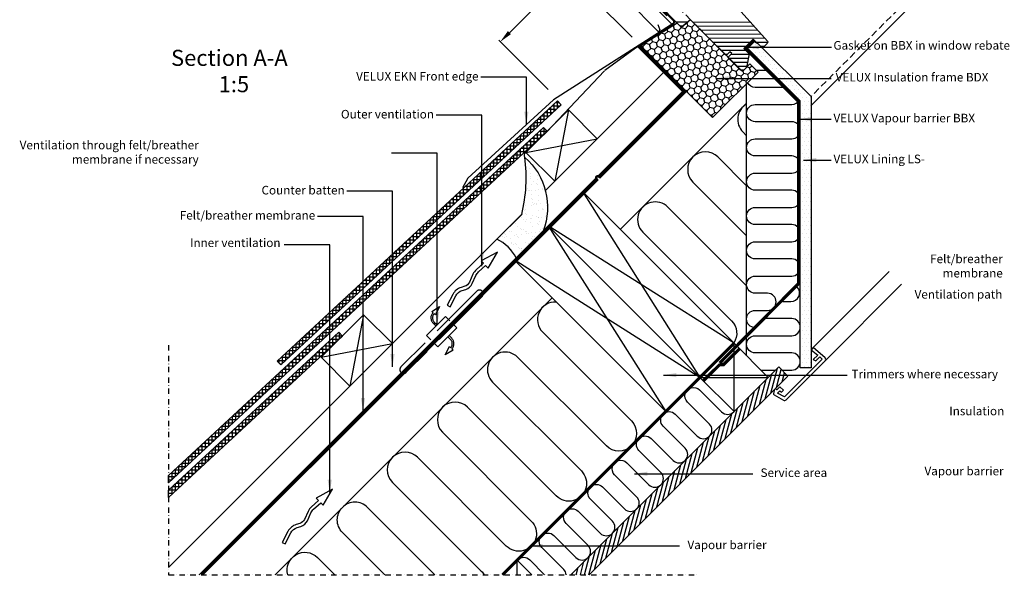
# Model space of a CAD drawing. Units: millimetres. Extents: x 2233 to 4272, y 10204 to 11446.
# Drawn here: x 2233 to 3151, y 10204 to 10723 of the extents above; entities that cross this region are included whole.
import ezdxf

# ---------------------------------------------------------------- set-up
doc = ezdxf.new("R2010")
doc.units = ezdxf.units.MM
doc.header["$PDMODE"] = 1
for name, pattern in [('DASHDOT', [1, 0.5, -0.25, 0, -0.25]), ('DASHED', [0.75, 0.5, -0.25]), ('HIDDEN', [9.524999999999999, 6.349999999999999, -3.174999999999999])]:
    doc.linetypes.add(name, pattern=pattern)
doc.layers.get('0').update_dxf_attribs({"lineweight": 25})
for name, color, linetype in [('VELUX_BFX', 9, 'Continuous'), ('VELUX_FLASHING', 4, 'Continuous'), ('VELUX_HATCH', 1, 'Continuous'), ('VELUX_INFO', 7, 'Continuous'), ('VELUX_INSIDE-COVERING', 7, 'Continuous'), ('VELUX_INSULATION', 1, 'Continuous'), ('VELUX_INSULATIONFRAME_BDX', 5, 'Continuous'), ('VELUX_LINNING', 2, 'Continuous'), ('VELUX_ROOFCONSTRUCTION', 7, 'Continuous'), ('VELUX_ROOFINGMATERIAL', 3, 'Continuous'), ('VELUX_ROOFWINDOW', 2, 'Continuous'), ('VELUX_TEXT_ENGLISH', 7, 'Continuous'), ('VELUX_UNDERROOF', 3, 'DASHED'), ('VELUX_VAPOUR-BARRIER', 1, 'HIDDEN')]:
    doc.layers.add(name, color=color, linetype=linetype)
doc.styles.add('Verdana', font='verdana.ttf')
doc.dimstyles.new('VERDANA', dxfattribs={"dimtxt": 8, "dimasz": 12, "dimexe": 2, "dimexo": 0, "dimgap": 2, "dimtad": 1, "dimdec": 0, "dimzin": 0, "dimdsep": 46, "dimtxsty": 'Verdana', "dimcen": 0.09, "dimclrd": 256, "dimclre": 256, "dimclrt": 256, "dimadec": 0, "dimazin": 0, "dimtfac": 1, "dimtdec": 0, "dimtix": 1, "dimtmove": 0, "dimatfit": 3, "dimfxl": 1, "dimtolj": 1, "dimtzin": 0, "dimarcsym": 0})
pattern_1 = [(90, (2222.147005444388, 10009.15588537365), (-3.125, 7e-16), []), (180, (2222.147005444388, 10009.15588537365), (-7e-16, -3.125), [])]

# ---------------------------------------------------------------- blocks, each defined once
blk = doc.blocks.new('*D11')
at = {"layer": 'Defpoints', "color": 0, "transparency": 16777216}
for p in [(2806.763808549923, 10774.53908226813), (2681.283017806103, 10702.02997427972), (2725.842931019165, 10657.47006106665)]:
    blk.add_point(p, dxfattribs=at)
at = {"layer": 'VELUX_INFO', "lineweight": -2, "transparency": 16777216}
for p, q in [((2806.763808549923, 10774.53908226813), (2778.863753609856, 10802.4391372082)), ((2771.792685797989, 10792.53964227159), (2689.768299180342, 10710.51525565395)), ((2725.842931019165, 10657.47006106665), (2679.86880424373, 10703.44418784209))]:
    blk.add_line(p, q, dxfattribs=at)
at = {"layer": 'VELUX_INFO', "transparency": 16777216}
for points in [[(2770.378472235617, 10793.95385583396), (2773.206899360362, 10791.12542870921), (2780.277967172228, 10801.02492364583)], [(2688.354085617969, 10711.92946921633), (2691.182512742715, 10709.10104209158), (2681.283017806103, 10702.02997427972)]]:
    blk.add_solid(points, dxfattribs=at)
at = {"layer": 'VELUX_INFO', "transparency": 16777216, "insert": (2726.421979367792, 10755.88596208415), "char_height": 8, "attachment_point": 5, "rotation": 44.99999999999552, "style": 'Verdana'}
blk.add_mtext('\\A1;Min. 140 mm', dxfattribs=at)
blk = doc.blocks.new('*D12')
at = {"layer": 'Defpoints', "color": 0, "transparency": 16777216}
for p in [(2806.763808554997, 10774.53908226305), (2759.94454178796, 10750.64767091318), (2804.304727281209, 10706.28748541993)]:
    blk.add_point(p, dxfattribs=at)
at = {"layer": 'VELUX_INFO', "lineweight": -2, "transparency": 16777216}
for p, q in [((2806.763808554997, 10774.53908226305), (2793.885667284043, 10787.41722353401)), ((2786.814599472177, 10777.5177285974), (2768.429823162199, 10759.13295228742)), ((2804.304727281209, 10706.28748541993), (2758.530328225587, 10752.06188447556))]:
    blk.add_line(p, q, dxfattribs=at)
at = {"layer": 'VELUX_INFO', "transparency": 16777216}
for points in [[(2785.400385909805, 10778.93194215977), (2788.22881303455, 10776.10351503502), (2795.299880846416, 10786.00300997163)], [(2767.015609599826, 10760.5471658498), (2769.844036724572, 10757.71873872505), (2759.94454178796, 10750.64767091318)]]:
    blk.add_solid(points, dxfattribs=at)
at = {"layer": 'VELUX_INFO', "transparency": 16777216, "insert": (2773.263698239019, 10772.68385360699), "char_height": 8, "attachment_point": 5, "rotation": 44.99999999999552, "style": 'Verdana'}
blk.add_mtext('\\A1;50 mm', dxfattribs=at)
blk = doc.blocks.new('A$C02F318AE')
at = {"color": 0, "linetype": 'Continuous', "lineweight": 0}
blk.add_line((130.6388146389943, 20.685364313018), (130.3001246010512, 20.68653888435438), dxfattribs=at)
at = {"color": 7, "linetype": 'Continuous', "lineweight": 30}
blk.add_line((115.8227005014998, 2.730197830127508), (113.0735020120012, 1.7884067347e-06), dxfattribs=at)
at = {"layer": 'VELUX_FLASHING'}
for p, q in [((33.08459466950262, 36.55220418841236), (4.893330899554939, 64.93968207977014)), ((33.09412414173244, 42.80301771001723), (34.74785833136002, 37.55752062778265))]:
    blk.add_line(p, q, dxfattribs=at)
blk.add_arc((33.79414306388867, 37.25684552084022), 0.9999891656129541, 224.8011915897102, 17.49835182052802, dxfattribs=at)
at = {"layer": 'VELUX_HATCH'}
for p, q in [((49.84823205762109, 45.21648500912306), (61.21640652457017, 45.17706037189054)), ((53.58520464885294, 41.45350270084782), (56.73435318051691, 41.4425815068771)), ((65.40449814954161, 45.16253614080233), (119.192872180516, 44.97599896725296)), ((69.14147074077368, 41.39955383252709), (122.5563637412987, 41.21431188488895)), ((72.87844333200553, 37.63657152425367), (125.9198553020812, 37.45262480252859)), ((76.61541592323738, 33.87358921598025), (129.2833468628637, 33.6909377201664)), ((80.35238851446933, 30.11060690770682), (132.6468384236464, 29.92925063780422)), ((84.08936110570119, 26.34762459943158), (119.1881891172231, 26.22590245612264)), ((87.82633369693328, 22.58464229115816), (115.4252068089504, 22.48892986489227)), ((91.5633062881649, 18.82165998288474), (114.61483855327, 18.74171765794563)), ((124.8184397389454, 26.20637684196845), (135.5132179181057, 26.1692875316985)), ((128.5554123301767, 22.44339453369503), (132.3956702883356, 22.43007658389434)), ((95.30027887939684, 15.05867767461132), (97.99980252859962, 15.04931577214665)), ((99.03725147062552, 11.29569536633607), (117.3522501251502, 11.23217926003781)), ((101.3938994391325, 15.03754510132967), (118.026477565023, 14.97986360103641)), ((102.7742240618572, 7.532713058064473), (116.6780226852776, 7.484494919041026)), ((106.5111966530889, 3.769730749789232), (116.0037952454048, 3.736810578042423))]:
    blk.add_line(p, q, dxfattribs=at)
at = {"layer": 'VELUX_ROOFWINDOW'}
blk.add_lwpolyline([(110.7415532863338, 54.42784879016835), (135.1315360179292, 27.15039578561118, -0.3989516154820789), (135.0703133394963, 25.08623251413701), (130.4688823343544, 20.51660657971479), (122.0130772351617, 29.03126495990546), (113.1436513348285, 20.22314449209625), (118.0762029968441, 15.25626175863544), (115.8227005014998, 2.730197830125689), (113.0735020120009, 1.7884049157e-06), (110.2451125602128, 0.0098264004627708), (98.68884611632154, 11.646525658065), (98.69129567936282, 12.35362172676832), (101.8842932327586, 15.52454929522173), (100.1931301128986, 17.22748308589871), (97.00013255950275, 14.05655551744348), (96.29303650906913, 14.05901034881026), (63.50028422744003, 47.08000358941172), (55.0170387665695, 40.011702869082), (30.26177024069852, 64.93927063288902)], format="xyb", dxfattribs=at)

msp = doc.modelspace()

# ---------------------------------------------------------------- hatches: boundary and pattern name
at = {"layer": 'VELUX_HATCH', "linetype": 'HIDDEN'}
h = msp.add_hatch(dxfattribs=at)
h.set_pattern_fill('DOTS', color=256, scale=60, style=0)
h.set_pattern_definition([(0, (2222.147005444388, 10009.15588537365), (1.875, 3.75), [0, -3.75])])
edge = h.paths.add_edge_path()
edge.add_arc((2982.674070517246, 10406.0530211063), 2.000000000000337, 315, 405)
edge.add_line((2984.08828407962, 10407.46723466868), (2973.121847402045, 10417.00688048417))
edge.add_line((2973.121847402046, 10417.00688048417), (2971.000533296217, 10414.88556637835))
edge.add_line((2971.000533296217, 10414.88556637835), (2977.370791648356, 10409.94209330361))
edge.add_line((2977.370791648356, 10409.94209330361), (2973.121857938756, 10405.69315959402))
edge.add_line((2973.121857938757, 10405.69315959402), (2975.603015844552, 10404.63878696562))
edge.add_line((2975.603015844552, 10404.63878696562), (2979.138556915446, 10408.17432803652))
edge.add_line((2979.138556915446, 10408.17432803652), (2981.25984994785, 10406.05303500412))
edge.add_line((2981.25984994785, 10406.05303500412), (2946.144376703359, 10370.93756175963))
edge.add_line((2946.14437670336, 10370.93756175963), (2939.868373785298, 10374.56101061981))
edge.add_line((2939.868373785298, 10374.56101061981), (2942.009159735134, 10376.70179656965))
edge.add_line((2942.009159735134, 10376.70179656965), (2943.547077163875, 10375.41132328851))
edge.add_line((2943.547077163875, 10375.41132328851), (2945.191120357161, 10377.0553664818))
edge.add_line((2945.191120357161, 10377.0553664818), (2942.009159735134, 10380.23732710383))
edge.add_line((2942.009159735134, 10380.23732710383), (2939.180726878417, 10377.40889424711))
edge.add_line((2939.180726878417, 10377.40889424711), (2937.766489376634, 10378.8231317489))
edge.add_line((2937.766489376634, 10378.8231317489), (2936.847245537188, 10377.90388790945))
edge.add_line((2936.847245537188, 10377.90388790945), (2936.078893889782, 10374.06987890609))
edge.add_arc((2937.059397273198, 10373.8733767048), 1.000000000000861, 168.6675086146173, 240.0000000000449)
edge.add_line((2936.559397273198, 10373.00735130102), (2945.308915066365, 10367.95581484785))
edge.add_arc((2946.308915066365, 10369.68786565542), 2.000000000000073, 239.9999999999975, 315.0000000000012)
edge.add_line((2947.723128628739, 10368.27365209305), (2984.088284079621, 10404.63880754393))
h.paths.add_polyline_path([(2961.000533296217, 10397.89637823174), (2961.000533296217, 10646.88957196761), (2911.398703631812, 10696.49139457469), (2913.060316792574, 10699.36939739362), (2916.874448532127, 10703.18352913317), (2921.545607460191, 10700.48663395648), (2971.000533296217, 10651.03170759134), (2971.000533296217, 10397.89636839586)])
at = {"layer": 'VELUX_HATCH'}
h = msp.add_hatch(dxfattribs=at)
h.set_pattern_fill('ANSI37', color=256, scale=25, angle=45, style=0)
h.set_pattern_definition([(90, (2269.034924413952, 9958.003372750329), (-3.125, 7e-16), []), (180, (2269.034924413952, 9958.003372750329), (-7e-16, -3.125), [])])
h.paths.add_polyline_path([(2738.170146766668, 10643.3149666638), (2734.768359346585, 10646.97936870896), (2473.42052526142, 10404.36140176628), (2476.822312681503, 10400.69699972113)])
h = msp.add_hatch(dxfattribs=at)
h.set_pattern_fill('ANSI37', color=256, scale=25, angle=45, style=0)
h.set_pattern_definition(pattern_1)
h.paths.add_polyline_path([(2724.114356484372, 10617.69177890856), (2724.992781889405, 10618.57020431359), (2721.622384443472, 10622.20079310963), (2372.147005444388, 10297.77106808023), (2372.147005444388, 10290.94867258653)])
h = msp.add_hatch(dxfattribs=at)
h.set_pattern_fill('AR-SAND', color=256, scale=0.2, style=0)
h.set_pattern_definition([(37.5, (2195.001616689248, -0.5421397171085119), (-0.3200062591968091, 9.788264746586847), [0, -7.721600000000001, 0, -8.636000000000001, 0, -8.255]), (7.499999999999999, (2195.001616689248, -0.5421397171085119), (8.990465662760053, 14.33650201136708), [0, -4.1656, 0, -6.9596, 0, -2.667]), (327.5, (2188.753216689248, -0.5421397171085119), (15.81984740482916, 0.0287436935709153), [0, -2.54, 0, -9.144, 0, -11.938]), (317.5, (2188.753216689248, -0.5421397171085119), (15.27112904944594, 4.458586465144326), [0, -1.27, 0, -5.994399999999999, 0, -6.858])])
edge = h.paths.add_edge_path()
edge.add_arc((2661.017948080821, 10482.0769758641), 39.74334062867846, 27.80427068747809, 64.45048701889685)
edge.add_line((2678.158889951394, 10517.93393106274), (2701.333259807776, 10541.11860769532))
edge.add_arc((2557.851087475378, 10575.60689077207), 147.5688837350402, 346.4844223786597, 367.2409844937838)
edge.add_arc((2664.097773171312, 10547.92581159129), 61.26650366268604, -21.380498754416124, 49.060859420724626, ccw=False)
edge.add_line((2721.147913095053, 10525.5905030926), (2696.172769384268, 10500.61535938182))
h = msp.add_hatch(dxfattribs=at)
h.set_pattern_fill('ANSI37', color=256, scale=25, angle=45, style=0)
h.set_pattern_definition(pattern_1)
h.paths.add_polyline_path([(2533.195525564007, 10426.77294798819), (2534.073950969037, 10427.65137339322), (2530.703553523104, 10431.28196218926), (2372.147005444388, 10284.08859640162), (2372.147005444388, 10277.26620090791)])
h = msp.add_hatch(dxfattribs=at)
h.set_pattern_fill('ANSI31', color=256, scale=30, angle=30, style=0)
h.set_pattern_definition([(74.99999999999999, (2222.147005444388, 10009.15588537365), (-3.622221848584005, 0.9705714191344533), [])])
h.paths.add_polyline_path([(2747.156240160367, 10205.15588537366), (2764.126802908843, 10205.15588537366), (2936.840338144145, 10377.86942060895), (2936.847245537188, 10377.90388790945), (2937.766489376634, 10378.8231317489), (2937.78026933036, 10378.80935179517), (2949.362816110986, 10390.3918985758), (2940.877534736749, 10398.87717995003)])
at = {"layer": 'VELUX_INSULATIONFRAME_BDX'}
h = msp.add_hatch(dxfattribs=at)
h.set_pattern_fill('HONEY', color=256, scale=30, angle=45, style=0)
h.set_pattern_definition([(45, (2222.147005444388, 10009.15588537365), (1.681079020350109, 6.27387226799855), [3.75, -7.5]), (165, (2222.147005444388, 10009.15588537365), (-6.27387227436049, -1.681078996607022), [3.75, -7.5]), (105, (2222.147005444388, 10009.15588537365), (-4.592793254010381, 4.592793271391528), [-7.5, 3.75])])
h.paths.add_polyline_path([(2874.97543257024, 10706.32745825001, -0.6681786380606042), (2868.147005444388, 10709.15588537366, -0.1989123673797037), (2869.318578319643, 10711.9843124984), (2858.685371835727, 10722.61751898232), (2850.226695585854, 10715.51984613038), (2846.217814723167, 10719.52872699307), (2812.273960129387, 10698.31825257175), (2879.218073257105, 10631.37413944403), (2921.6444801283, 10673.80054631522), (2914.078437569602, 10681.36658887391), (2911.161282633056, 10678.44943393737), (2911.161282611394, 10678.44943381451), (2908.421583523407, 10675.70973472653), (2908.421583472811, 10675.70973477712), (2907.007369757739, 10674.29552106205)])

# ---------------------------------------------------------------- linework, layer by layer
at = {"layer": 'VELUX_BFX'}
for p, q in [((2842.596246369887, 10718.13734856178), (2807.292218769031, 10696.07465827327)), ((2807.29221876903, 10696.07465827327), (2778.922150961053, 10675.25291379894))]:
    msp.add_line(p, q, dxfattribs=at)
msp.add_lwpolyline([(2778.568196430379, 10674.85958127113), (2724.654522345806, 10618.15996516122), (2704.579151513605, 10598.8165868538, 0.4021892525094363), (2704.24307908748, 10594.20689718732)], format="xyb", dxfattribs=at)
msp.add_lwpolyline([(2696.172769384268, 10500.61535938182, 0.1612761227627089), (2678.158889951394, 10517.93393106274), (2701.333259807776, 10541.11860769532, 0.0908160292580421), (2704.243079087483, 10594.20689718732, -0.3174173152226436), (2721.147913095053, 10525.5905030926)], format="xyb", close=True, dxfattribs=at)
msp.add_arc((2840.625546288379, 10720.62383408334), 3.172738416604774, 308.3990934098597, 38.97648774319236, dxfattribs=at)
at = {"layer": 'VELUX_FLASHING'}
for points in [[(2836.791957910664, 10747.59718855258), (2832.866820353057, 10750.31459147709, 0.3624646087621413), (2831.590503593039, 10750.19950606663), (2822.089633449562, 10740.69863592315, 0.4142135623730951), (2822.089633449562, 10737.44594472969), (2831.221252386207, 10728.31432579305), (2840.260510725888, 10719.27506745337, 0.9999999999999994), (2842.664673781923, 10721.6792305094), (2830.566691736408, 10733.77721255491)], [(2836.630267299208, 10726.26060106071), (2824.008411255028, 10738.88245710489, -0.9999999999999051), (2825.210492783045, 10740.08453863291), (2843.55656299305, 10721.73846842246, -0.4799274316279881), (2843.319659617745, 10719.566903712), (2730.860626805616, 10647.92259834819), (2651.211671451155, 10574.98438860677, 0.0991665501534474), (2650.625921730549, 10574.2965549747), (2645.986889920937, 10565.95865611393)]]:
    msp.add_lwpolyline(points, format="xyb", dxfattribs=at)
at = {"layer": 'VELUX_INFO', "color": 7}
msp.add_line((2971.000533296217, 10642.546422532), (3218.268644316625, 10889.81453355241), dxfattribs=at)
at = {"layer": 'VELUX_INFO', "linetype": 'HIDDEN'}
msp.add_line((2872.147005444388, 10709.15588537366), (2820.881763795249, 10760.42112702279), dxfattribs=at)
at = {"layer": 'VELUX_INFO', "color": 1, "linetype": 'DASHDOT', "ltscale": 10}
for p, q in [((2372.147005444388, 10419.25588537365), (2372.147005444388, 10205.15588537366)), ((2372.147005444388, 10205.15588537366), (2865.725938939521, 10205.15588537366))]:
    msp.add_line(p, q, dxfattribs=at)
at = {"layer": 'VELUX_INSIDE-COVERING'}
for p, q in [((2940.877534736749, 10398.87717995003), (2747.156240160367, 10205.15588537365)), ((2949.362816110986, 10390.3918985758), (2940.877534736749, 10398.87717995003)), ((2764.126802908843, 10205.15588537366), (2949.362816110986, 10390.3918985758))]:
    msp.add_line(p, q, dxfattribs=at)
at = {"layer": 'VELUX_INSULATION'}
for p, q in [((2910.999549919438, 10409.19477507413), (2911.000223642005, 10663.15628982893)), ((2793.211517558769, 10526.9828074348), (2911.000174869767, 10644.7714647458)), ((2471.384595497621, 10205.15588537366), (2729.57190725198, 10463.34319712801))]:
    msp.add_line(p, q, dxfattribs=at)
for points in [[(2911.520156189085, 10696.70175689635, -0.0603719818665362), (2911.059242058934, 10698.57064709441)], [(2915.58771570726, 10692.30238309526, -0.1740577383810818), (2911.765050240085, 10696.12504801854, -0.1740577383810818)], [(2948.352293374311, 10659.53781008993), (2919.000448501041, 10659.53788795606, -0.2851097900921097), (2911.831449230369, 10663.98751541729)], [(2911.000172676785, 10643.94481443464, 0.4947542190921675), (2907.508881218987, 10617.94564731587), (2911.000094443141, 10614.45443409171)], [(2918.884709253032, 10435.58080394476, -1), (2918.884666807547, 10451.58080394471), (2930.484709518071, 10451.58083471768, 0.9999999999999998), (2930.484667072423, 10467.58083471762), (2918.999981598912, 10467.58080425044, -0.4126345340843771), (2910.999960376114, 10475.53790917953, -0.4142135623731534), (2918.999981598912, 10483.53788795668), (2952.999981598792, 10483.53779775967, 0.9999999999999998), (2953.00002404444, 10499.53779775962), (2919.00002404456, 10499.53788795662, -0.9999999999999998), (2919.000066490209, 10515.53788795656), (2953.000066490088, 10515.53779775956, 0.9999999999999998), (2953.000108935737, 10531.5377977595), (2919.000108935853, 10531.53788795651, -0.9999999999999998), (2919.000151381501, 10547.53788795645), (2953.000151381381, 10547.53779775945, 0.9999999999999998), (2953.00019382703, 10563.53779775939), (2919.00019382715, 10563.5378879564, -0.9999999999999998), (2919.000236272799, 10579.53788795634), (2953.000236272679, 10579.53779775934, 0.9999999999999998), (2953.000278718327, 10595.53779775928), (2919.000278718447, 10595.53788795628, -0.9999999999999998), (2919.000321164095, 10611.53788795623), (2953.000321163975, 10611.53779775922, 0.9999999999999998), (2953.000363609623, 10627.53779775917), (2919.000363609744, 10627.53788795617, -0.9999999999999998), (2919.000406055392, 10643.53788795611), (2953.000406055272, 10643.53779775911, 0.2784229337209329), (2960.079257751959, 10647.81084738078, 0.2784229337209329)], [(2910.999970637347, 10567.7855103392), (2884.174357439833, 10594.61112353671, 1), (2860.839833660675, 10571.27659975755), (2910.999846831552, 10521.11658658668)], [(2910.999723025758, 10474.44766283416), (2837.50530988152, 10547.9420759784, 1), (2814.170786102366, 10524.60755219924), (2896.902279501189, 10441.87605880041, -0.3553635880189217), (2899.033195527727, 10421.16112946584)], [(2944.709898017144, 10459.88489078378), (2952.288086634294, 10459.88487067996, 0.6521398950927438), (2958.1920070684, 10473.28338659665, 0.6521398950927438)], [(2733.509285633258, 10459.40581874673, 0.6905435179245281), (2720.83269098574, 10431.26945708262), (2803.564184384568, 10348.53796368379, -1), (2780.229660605409, 10325.20343990463), (2697.498167206582, 10407.93493330346, 1), (2674.163643427427, 10384.60040952431), (2756.895136826255, 10301.86891612548, -1), (2733.560613047096, 10278.53439234632), (2650.829119648273, 10361.26588574515, 1), (2627.494595869115, 10337.93136196599), (2710.226089267942, 10255.19986856717, -1), (2686.891565488787, 10231.86534478801), (2604.16007208996, 10314.59683818684, 1), (2580.825548310802, 10291.26231440768), (2663.557041709629, 10208.53082100885, -0.064799162107846), (2666.154678182499, 10205.15588537366)], [(2943.798757687437, 10395.95595699935), (2953.000427182125, 10395.95593258867, 0.9999999999999998), (2953.000469627773, 10411.95593258861), (2919.000469627893, 10411.95602278562, -0.9999999999999998), (2919.000512073541, 10427.95602278556), (2953.000512073421, 10427.95593258856, 0.9999999999999998), (2953.00055451907, 10443.9559325885), (2928.328189993362, 10443.95599804066)], [(2742.84648837572, 10205.15588537366, 0.1684557497821461), (2740.55882585111, 10209.87217956338), (2720.052729196702, 10230.37827621779, -0.9999999999999998), (2731.366437695689, 10241.69198471678), (2751.872534350097, 10221.18588806237, 0.9999999999999971), (2763.18624284908, 10232.49959656135), (2742.680146194672, 10253.00569321576, -0.9999999999999974), (2753.993854693659, 10264.31940171474), (2774.499951348067, 10243.81330506034, 0.9999999999999971), (2785.81365984705, 10255.12701355932), (2765.307563192642, 10275.63311021373, -1.000000000000002), (2776.621271691629, 10286.94681871271), (2797.127368346036, 10266.44072205831, 0.9999999999999998), (2808.441076845019, 10277.75443055729), (2787.934980190612, 10298.2605272117, -1.000000000000002), (2799.248688689598, 10309.57423571069), (2819.754785344006, 10289.06813905628, 0.9999999999999998), (2831.068493842989, 10300.38184755526), (2810.562397188581, 10320.88794420967, -0.9999999999999998), (2821.876105687568, 10332.20165270865), (2842.382202341976, 10311.69555605425, 0.9999999999999971), (2853.695910840959, 10323.00926455323), (2833.189814186551, 10343.51536120764, -0.9999999999999998), (2844.503522685537, 10354.82906970662), (2865.009619339946, 10334.32297305221, 0.9999999999999998), (2876.323327838928, 10345.6366815512), (2855.81723118452, 10366.14277820561, -0.9999999999999998), (2867.130939683507, 10377.45648670459), (2887.637036337915, 10356.95039005018, 0.4142135623730715), (2898.950744836898, 10356.95039005019)], [(2620.262929786518, 10205.15588537366), (2557.491024531648, 10267.92779062853, 0.4142135623730951), (2534.156500752493, 10267.92779062853)], [(2573.612967966858, 10205.15588537366), (2534.160857332704, 10244.59326725606, -0.4142135623730951), (2534.156500752493, 10267.92779062853)], [(2483.271161252341, 10205.15588537366, -0.7712167683964322), (2510.830690540448, 10221.25438730338), (2526.935204807383, 10205.15588537366)], [(2697.760252357648, 10219.38075544242, -0.3974464421637407), (2708.739020697719, 10219.0645677188), (2722.64770304287, 10205.15588537366)]]:
    msp.add_lwpolyline(points, format="xyb", dxfattribs=at)
for points in [[(2919.907140892727, 10675.53788555079), (2932.352248652011, 10675.53785253575)], [(2924.238316103248, 10395.95600889032), (2937.956327285171, 10395.95597249846)]]:
    msp.add_lwpolyline(points, dxfattribs=at)
at = {"layer": 'VELUX_INSULATIONFRAME_BDX'}
for p, q in [((2858.685371835727, 10722.61751898232), (2850.226695585854, 10715.51984613038)), ((2907.007369757739, 10674.29552106205), (2858.685371837056, 10722.61751898343)), ((2846.217814723167, 10719.52872699307), (2812.273960129387, 10698.31825257175)), ((2850.226695585854, 10715.51984613038), (2846.217814723167, 10719.52872699307)), ((2812.273960129387, 10698.31825257175), (2879.218073257105, 10631.37413944403)), ((2914.078437569602, 10681.36658887391), (2907.007369757739, 10674.29552106205)), ((2921.6444801283, 10673.80054631522), (2914.078437569602, 10681.36658887391)), ((2879.218073257105, 10631.37413944403), (2921.6444801283, 10673.80054631522))]:
    msp.add_line(p, q, dxfattribs=at)
at = {"layer": 'VELUX_LINNING', "color": 0}
msp.add_lwpolyline([(2961.000533296217, 10397.89637823174), (2961.000533296217, 10646.88957196761), (2911.398703631812, 10696.49139457469), (2913.060316792574, 10699.36939739362), (2916.874448532127, 10703.18352913317), (2921.545607460191, 10700.48663395648), (2971.000533296217, 10651.03170759134), (2971.000533296217, 10397.89636839586)], close=True, dxfattribs=at)
msp.add_lwpolyline([(2984.08828407962, 10404.63880754393, 0.4142135623730951), (2984.08828407962, 10407.46723466868), (2973.121847402046, 10417.00688048417), (2971.000533296217, 10414.88556637835), (2977.370791648356, 10409.94209330361), (2973.121857938757, 10405.69315959402), (2975.603015844552, 10404.63878696562), (2979.138556915446, 10408.17432803652), (2981.25984994785, 10406.05303500412), (2946.14437670336, 10370.93756175963), (2939.868373785298, 10374.56101061981), (2942.009159735134, 10376.70179656965), (2943.547077163875, 10375.41132328851), (2945.191120357161, 10377.0553664818), (2942.009159735134, 10380.23732710383), (2939.180726878417, 10377.40889424711), (2937.766489376634, 10378.8231317489), (2936.847245537188, 10377.90388790945), (2936.078893889782, 10374.06987890609, 0.3217026890683059), (2936.559397273198, 10373.00735130102), (2945.308915066365, 10367.95581484785, 0.3394542588633918), (2947.723128628739, 10368.27365209305)], format="xyb", close=True, dxfattribs=at)
at = {"layer": 'VELUX_ROOFCONSTRUCTION', "color": 7, "linetype": 'HIDDEN'}
msp.add_line((3214.025988043618, 10894.05718982542), (2971.000533296217, 10651.03172317549), dxfattribs=at)
at = {"layer": 'VELUX_ROOFCONSTRUCTION'}
for p, q in [((2723.778035416545, 10563.61534247056), (2835.377452823559, 10675.21475987758)), ((2400.67391737897, 10205.15588537366), (2853.055122353224, 10657.53709034791)), ((2744.867784830816, 10638.445207255), (2732.139862769457, 10571.97716982347)), ((2705.269805084369, 10598.84722750855), (2771.737842515905, 10611.57514956991)), ((2372.147005444388, 10211.9843124984), (2701.69119399165, 10541.52850104566)), ((2553.872940842261, 10447.45036326645), (2541.145018780901, 10380.98232583491)), ((2514.274961095813, 10407.85238352), (2580.74299852735, 10420.58030558136)), ((2899.277534736747, 10357.27717995003), (2899.277534736747, 10420.91679025682)), ((2867.457729583353, 10389.09698510343), (2931.097339890142, 10389.09698510343)), ((2867.457729583353, 10389.09698510343), (2931.097339890142, 10389.09698510343)), ((2697.083798915368, 10205.15588537365), (2697.083798915368, 10218.72305443544))]:
    msp.add_line(p, q, dxfattribs=at)
at = {"layer": 'VELUX_ROOFCONSTRUCTION', "color": 7}
for p, q in [((2757.856178499451, 10562.33814649412), (2867.457729583357, 10389.09698510342)), ((2899.251297662684, 10420.94302733089), (2726.036373346056, 10530.51834134072)), ((2726.036373346058, 10530.51834134072), (2835.637924429964, 10357.27717995003)), ((2867.431492509291, 10389.12322217749), (2694.216568192663, 10498.69853618733))]:
    msp.add_line(p, q, dxfattribs=at)
at = {"layer": 'VELUX_ROOFCONSTRUCTION'}
for points in [[(2732.139862769458, 10571.97716982347), (2705.269805084369, 10598.84722750855), (2744.867784830816, 10638.445207255), (2771.737842515905, 10611.57514956991)], [(2732.139862769457, 10571.97716982347), (2705.269805084369, 10598.84722750855), (2744.867784830816, 10638.445207255), (2771.737842515905, 10611.57514956991)], [(2541.145018780901, 10380.98232583491), (2514.274961095813, 10407.85238352), (2553.872940842261, 10447.45036326645), (2580.74299852735, 10420.58030558136)]]:
    msp.add_lwpolyline(points, close=True, dxfattribs=at)
at = {"layer": 'VELUX_ROOFCONSTRUCTION', "color": 7}
for points in [[(2757.856178499451, 10562.33814649412), (2899.277534736762, 10420.91679025681), (2867.457729583357, 10389.09698510342), (2726.036373346045, 10530.51834134073)], [(2726.036373346058, 10530.51834134072), (2867.457729583369, 10389.09698510341), (2835.637924429964, 10357.27717995003), (2694.216568192652, 10498.69853618734)]]:
    msp.add_lwpolyline(points, close=True, dxfattribs=at)
at = {"layer": 'VELUX_ROOFCONSTRUCTION'}
for points in [[(2631.844194926581, 10456.35349741952), (2634.510950106147, 10454.97930063148), (2639.761629754934, 10465.16872711793, -0.2018254530110077), (2645.711113522033, 10470.14621757545), (2649.071348571772, 10471.17969029053, 0.2157207799034306), (2655.252074904359, 10476.63688309884), (2658.588262557748, 10484.05648770126, -0.1055431355186962), (2661.057729181726, 10487.42311286703), (2667.664827758881, 10493.30769056479), (2669.895773781611, 10491.00567842839), (2678.676532460342, 10505.90195015554), (2663.352151022018, 10497.75774632027), (2665.57516974491, 10495.46391400546), (2659.062441219708, 10489.66338649957, 0.1055431355186877), (2655.852134608534, 10485.28677378407), (2652.515946955147, 10477.86716918164, -0.2157207799034243), (2648.189438522335, 10474.04713421583), (2644.829203472598, 10473.01366150074, 0.201825453011014), (2637.094874575368, 10466.54292390597)], [(2478.085735722493, 10235.24704294443), (2480.752490902059, 10233.87284615639), (2486.003170550846, 10244.06227264283, -0.2018254530110077), (2491.952654317945, 10249.03976310035), (2495.312889367683, 10250.07323581544, 0.2157207799034306), (2501.493615700271, 10255.53042862374), (2504.82980335366, 10262.95003322617, -0.1055431355186962), (2507.299269977638, 10266.31665839194), (2513.906368554793, 10272.20123608969), (2516.137314577523, 10269.89922395329), (2524.918073256254, 10284.79549568044), (2509.59369181793, 10276.65129184518), (2511.816710540822, 10274.35745953036), (2505.30398201562, 10268.55693202447, 0.1055431355186877), (2502.093675404446, 10264.18031930897), (2498.757487751059, 10256.76071470655, -0.2157207799034243), (2494.430979318247, 10252.94067974073), (2491.07074426851, 10251.90720702564, 0.201825453011014), (2483.33641537128, 10245.43646943087)]]:
    msp.add_lwpolyline(points, format="xyb", close=True, dxfattribs=at)
at = {"layer": 'VELUX_ROOFCONSTRUCTION', "linetype": 'HIDDEN', "ltscale": 5}
msp.add_lwpolyline([(2641.782466469664, 10451.83889951329), (2659.460135999328, 10469.51656904296, -1.000000000000042), (2664.409883467634, 10464.56682157465), (2646.73221393797, 10446.88915204499), (2593.699205348979, 10393.856143456, -0.9999999999999971), (2588.749457880673, 10398.8058909243)], format="xyb", close=True, dxfattribs=at)
for points in [[(2618.551863501743, 10449.59171193195), (2617.388417357734, 10450.6942036907), (2624.786836831129, 10455.16785408847), (2620.800939485091, 10447.4604678265), (2619.641627455638, 10448.55904206207, 0.4065047996228707), (2619.74477501071, 10440.74259488373), (2622.210264605363, 10438.27710528908)], [(2618.551863501743, 10449.59171193195, 0.4065940219439516), (2618.683174206414, 10439.68099407944), (2621.148663801067, 10437.21550448478)], [(2636.152463087572, 10415.67953919861, 0.4065940219439516), (2636.0211523829, 10425.59025705112), (2633.555662788246, 10428.05574664577)], [(2636.152463087572, 10415.67953919861), (2637.315909231583, 10414.57704743986), (2629.917489758188, 10410.10339704208), (2633.903387104224, 10417.81078330406), (2635.062699133678, 10416.71220906848, 0.4065047996228707), (2634.959551578605, 10424.52865624682), (2632.494061983951, 10426.99414584147)]]:
    msp.add_lwpolyline(points, format="xyb", dxfattribs=at)
for points in [[(2634.181068571909, 10441.76262788139), (2630.115204580086, 10445.82849187321), (2612.437535050422, 10428.15082234354), (2616.503399042245, 10424.08495835172)], [(2618.978272776399, 10421.61008461757), (2623.044136768221, 10417.54422062575), (2640.721806297884, 10435.22189015541), (2636.655942306062, 10439.28775414723)]]:
    msp.add_lwpolyline(points, dxfattribs=at)
at = {"layer": 'VELUX_ROOFCONSTRUCTION'}
for points in [[(2867.457729583353, 10389.09698510343), (2899.277534736747, 10357.27717995003), (2931.097339890142, 10389.09698510343), (2899.277534736747, 10420.91679025682), (2867.457729583353, 10389.09698510343)], [(2710.650967977157, 10205.15588537366), (2697.083798915368, 10218.72305443544), (2683.516629853578, 10205.15588537366)]]:
    msp.add_lwpolyline(points, dxfattribs=at)
at = {"layer": 'VELUX_ROOFINGMATERIAL'}
for p, q in [((2473.42052526142, 10404.36140176628), (2734.768359346585, 10646.97936870896)), ((2476.822312681503, 10400.69699972113), (2738.170146766668, 10643.3149666638)), ((2734.768359346584, 10646.97936870896), (2738.170146766668, 10643.3149666638)), ((2372.147005444388, 10297.77106808023), (2721.622384443472, 10622.20079310963)), ((2721.622384443472, 10622.20079310963), (2725.024171863556, 10618.53639106447)), ((2372.147005444388, 10290.94867258653), (2725.024171863556, 10618.53639106447)), ((2372.147005444388, 10284.08859640162), (2530.703553523104, 10431.28196218926)), ((2372.147005444388, 10277.26620090791), (2534.105340943188, 10427.61756014411)), ((2530.703553523104, 10431.28196218926), (2534.105340943188, 10427.61756014411)), ((2473.420525261419, 10404.36140176628), (2476.822312681503, 10400.69699972113))]:
    msp.add_line(p, q, dxfattribs=at)
at = {"layer": 'VELUX_ROOFWINDOW', "color": 1}
for p, q in [((3043.838671703362, 10487.71141133413), (2973.121847402046, 10417.00688048417)), ((3055.504989199119, 10476.04305912922), (2984.088284079621, 10404.63880754393))]:
    msp.add_line(p, q, dxfattribs=at)
at = {"layer": 'VELUX_UNDERROOF', "ltscale": 10, "const_width": 3}
msp.add_lwpolyline([(2402.936659078765, 10205.15588537366), (2772.079825399825, 10574.29905169471, -2.362319670122546), (2773.085723190863, 10575.30494948575), (2853.055122353224, 10655.27434864811), (2810.346246619106, 10697.98322438223)], format="xyb", dxfattribs=at)
at = {"layer": 'VELUX_VAPOUR-BARRIER', "const_width": 3}
for points in [[(2918.325239436285, 10703.70700198038), (2909.486404671453, 10694.86816721555)], [(2683.504439632355, 10205.15588537366), (2899.25129766268, 10420.94302733089)]]:
    msp.add_lwpolyline(points, dxfattribs=at)
at = {"layer": 'VELUX_VAPOUR-BARRIER', "ltscale": 5, "const_width": 3}
msp.add_lwpolyline([(2918.325239436283, 10703.70700198038), (2909.486404671451, 10694.86816721555)], dxfattribs=at)
at = {"layer": 'VELUX_VAPOUR-BARRIER'}
msp.add_lwpolyline([(2885.875654183999, 10402.49886565618, 3, 3, 0), (2959.400533296218, 10476.58079309296, 3, 3, 0), (2959.400533296218, 10476.58079309296, 3, 3, 0), (2959.400533296218, 10646.22682321049, 3, 3, 0), (2931.182178253879, 10674.44517825283, 3, 3, 0), (2910.267332781915, 10695.3600237248, 3, 3, 0), (2910.267332781915, 10695.3600237248, 0, 0, 0)], format="xyseb", dxfattribs=at)
at = {"layer": 'VELUX_VAPOUR-BARRIER', "linetype": 'Continuous', "const_width": 3}
msp.add_lwpolyline([(2870.584934708613, 10385.96977997817), (2885.715821116433, 10400.82648955059), (2889.273184223069, 10400.93434785154), (2904.403665429052, 10415.79065956452)], dxfattribs=at)

# ---------------------------------------------------------------- block references
at = {"layer": 'VELUX_INFO', "color": 7}
msp.add_blockref('A$C02F318AE', (2795.160442722615, 10675.45926933285), dxfattribs=at)

# ---------------------------------------------------------------- texts
at = {"layer": 'VELUX_INFO', "style": 'Verdana'}
msp.add_text('1:5', height=15, dxfattribs=at).set_placement((2418.765903750724, 10654.99509674819))
at = {"layer": 'VELUX_TEXT_ENGLISH', "style": 'Verdana'}
msp.add_text('Section A-A', height=15, dxfattribs=at).set_placement((2374.377431694066, 10679.54796495568))
at = {"layer": 'VELUX_TEXT_ENGLISH', "char_height": 8, "style": 'Verdana'}
for s, insert, attachment_point in [('Gasket on BBX in window rebate', (2991.928478788484, 10697.65300678447), 4), ('VELUX EKN Front edge', (2661.060150459179, 10668.87676265194), 6), ('VELUX Insulation frame BDX', (2994.047005444388, 10667.95588537366), 4), ('Outer ventilation', (2619.462613881847, 10633.46552638611), 6), ('Outer ventilation', (2619.462613881847, 10633.46552638611), 6), ('VELUX Vapour barrier BBX', (2991.934118607997, 10629.85780577525), 4), ('Ventilation through felt/breather \\Pmembrane if necessary', (2400.150756225729, 10598.05429012028), 6), ('VELUX Lining LS-', (2991.934118607997, 10591.77615969669), 4), ('Counter batten', (2536.267540727183, 10562.64305385445), 6), ('Felt/breather membrane', (2508.779491657085, 10539.24297105631), 6), ('Inner ventilation', (2476.424356405907, 10513.61966041653), 6), ('Felt/breather\\Pmembrane', (3149.78635695681, 10491.91091382621), 6), ('Ventilation path', (3149.370919428025, 10465.50917225308), 6), ('Trimmers where necessary', (3008.720508274083, 10391.2304716607), 4), ('Insulation', (3151.131002881726, 10356.74152038863), 6), ('Service area', (2923.939200101155, 10299.23677472775), 4), ('Vapour barrier', (3150.532744665014, 10300.75625116164), 6), ('Vapour barrier', (2855.829500522594, 10231.93677472775), 4)]:
    msp.add_mtext(s, dxfattribs=dict(at, insert=insert, attachment_point=attachment_point))

# ---------------------------------------------------------------- dimensions: what is measured, and where the dimension line sits
at = {"layer": 'VELUX_INFO'}
dim = msp.add_linear_dim(base=(2681.283017806103, 10702.02997427972), p1=(2806.763808549923, 10774.53908226813), p2=(2725.842931019164, 10657.47006106664), angle=44.99999999999551, text='Min. 140 mm', dimstyle='VERDANA', override={"dimpost": ' mm'}, dxfattribs=at)
dim.commit()
dim.dimension.update_dxf_attribs({"geometry": '*D11', "text_midpoint": (2730.780492489168, 10751.52744896277), "dimtype": 160})
dim = msp.add_linear_dim(base=(2759.94454178796, 10750.64767091318), p1=(2806.763808554997, 10774.53908226305), p2=(2804.304727281209, 10706.28748541992), angle=44.99999999999551, dimstyle='VERDANA', override={"dimpost": ' mm'}, dxfattribs=at)
dim.commit()
dim.dimension.update_dxf_attribs({"geometry": '*D12', "text_midpoint": (2777.622211360395, 10768.32534048562), "dimtype": 160})

# ---------------------------------------------------------------- leaders
at = {"layer": 'VELUX_TEXT_ENGLISH'}
for points in [[(2910.660647198297, 10696.96088874564), (2990.034118607998, 10696.96088874564)], [(2910.660647198297, 10696.96088874564), (2990.034118607998, 10696.96088874564)], [(2882.368027256768, 10667.93945185381), (2989.934118607997, 10667.93945185381)], [(2664.052607237556, 10492.82579304962), (2664.015685407527, 10633.46552638611), (2621.462613881847, 10633.46552638611)], [(2664.052607237556, 10492.82579304962), (2664.015685407527, 10633.46552638611), (2621.462613881847, 10633.46552638611)], [(2622.558044875373, 10438.35295403785), (2622.558044875373, 10598.05429012028), (2579.865077304513, 10598.05429012028)], [(2580.820612252863, 10398.86383332457), (2580.820612252863, 10562.64305385445), (2538.267540727182, 10562.64305385445)], [(2553.332465919896, 10358.04091867056), (2553.332465919896, 10539.24288825818), (2510.779491657085, 10539.24297105631)], [(2522.320612252862, 10281.76383332457), (2522.320612252862, 10512.84305385445), (2479.767540727182, 10512.84305385445)], [(2833.342814422432, 10391.2304716607), (3004.604267279953, 10391.2304716607)], [(2806.345169450269, 10299.23677472775), (2916.634118607998, 10299.23677472775)], [(2708.845169450269, 10231.93677472775), (2848.524419029437, 10231.93677472775)]]:
    msp.add_leader(points, dimstyle='VERDANA', override={"dimgap": 2, "dimtad": 0}, dxfattribs=at)
at = {"layer": 'VELUX_TEXT_ENGLISH', "annotation_type": 0, "has_hookline": 1, "hookline_direction": 1}
for points, text_width in [([(2705.613221984859, 10624.80238917473), (2705.613221984859, 10668.87676265194), (2663.060150459179, 10668.87676265194)], 125.7541974479516), ([(2959.926049289674, 10629.85780577525), (2989.934118607997, 10629.85780577525)], 146.3747481531229), ([(2963.887563628758, 10591.77615969669), (2989.934118607997, 10591.77615969669)], 94.56010745466757)]:
    msp.add_leader(points, dimstyle='VERDANA', override={"dimgap": 2, "dimtad": 0}, dxfattribs=dict(at, text_width=text_width))

doc.saveas('drawing.dxf')
